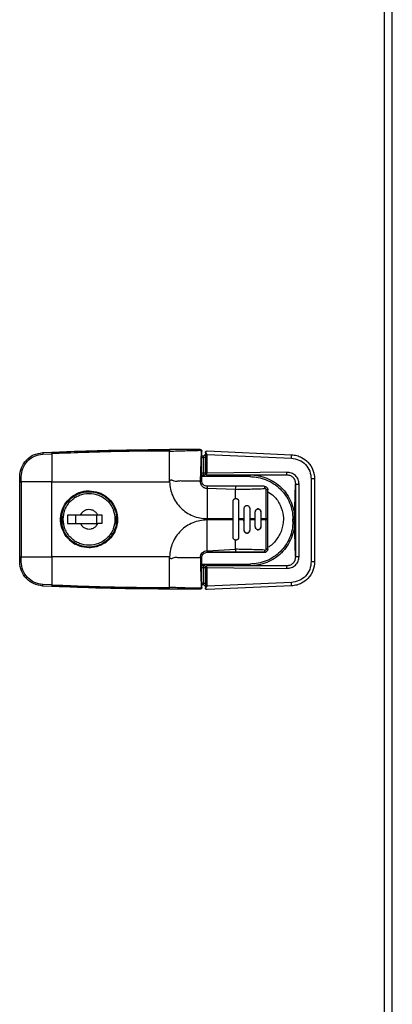
# Model space of a CAD drawing. Units: inches. Extents: x 5 to 301, y 5 to 193.
# Drawn here: x 289 to 293, y 119 to 130 of the extents above; entities that cross this region are included whole.
import ezdxf

# ---------------------------------------------------------------- set-up
doc = ezdxf.new("R2010")
doc.units = ezdxf.units.IN
doc.header["$MEASUREMENT"] = 0

msp = doc.modelspace()

# ---------------------------------------------------------------- linework, layer by layer
at = {"color": 7, "linetype": 'Continuous', "lineweight": 25, "ltscale": 18}
for p, q in [((292.821, 108.265), (292.821, 140.393)), ((292.911, 108.243), (292.911, 140.415)), ((288.946, 125.103), (289.049, 125.108)), ((288.946, 125.085), (289.05, 125.09)), ((289.05, 125.09), (289.05, 124.772)), ((290.384, 125.138), (290.384, 125.121)), ((290.384, 124.78), (290.384, 125.121)), ((290.742, 125.12), (290.733, 124.78)), ((290.79, 125.102), (290.79, 124.855)), ((290.81, 125.122), (291.767, 125.079)), ((290.81, 124.871), (290.81, 125.082)), ((290.81, 125.082), (291.766, 125.04)), ((290.751, 125.068), (290.77, 125.068)), ((290.77, 125.048), (290.77, 125.068)), ((290.79, 125.048), (290.77, 125.048)), ((290.77, 125.048), (290.77, 124.871)), ((290.751, 124.851), (290.77, 124.851)), ((290.77, 124.871), (290.77, 124.851)), ((290.79, 124.871), (290.77, 124.871)), ((290.791, 124.852), (290.79, 124.855)), ((290.805, 124.851), (290.791, 124.852)), ((290.805, 124.851), (291.713, 124.851)), ((291.714, 124.88), (290.81, 124.871)), ((291.295, 124.851), (291.295, 124.831)), ((288.684, 124.772), (288.684, 124.828)), ((288.684, 124.772), (288.701, 124.772)), ((288.684, 123.921), (288.684, 124.772)), ((288.701, 124.772), (288.701, 124.828)), ((289.05, 124.772), (288.701, 124.772)), ((288.701, 124.772), (288.701, 123.921)), ((289.05, 124.772), (290.384, 124.772)), ((289.05, 123.921), (289.05, 124.772)), ((290.384, 124.78), (290.384, 124.772)), ((291.803, 124.349), (291.813, 124.744)), ((291.813, 124.744), (291.853, 124.744)), ((291.813, 124.744), (291.813, 123.926)), ((291.853, 123.926), (291.853, 124.744)), ((291.991, 124.804), (291.991, 123.867)), ((292.03, 124.804), (291.991, 124.804)), ((292.03, 124.804), (292.03, 123.867)), ((291.132, 124.721), (290.81, 124.721)), ((290.81, 124.695), (290.81, 124.355)), ((291.132, 124.686), (290.81, 124.695)), ((291.132, 124.583), (291.132, 124.686)), ((291.302, 124.723), (291.288, 124.721)), ((291.315, 124.721), (291.302, 124.723)), ((289.228, 124.541), (289.251, 124.567)), ((289.297, 124.604), (289.31, 124.613)), ((291.105, 124.355), (291.105, 124.551)), ((291.168, 124.551), (291.168, 124.355)), ((291.231, 124.355), (291.231, 124.473)), ((291.294, 124.473), (291.291, 124.485)), ((291.294, 124.473), (291.294, 124.355)), ((291.357, 124.355), (291.357, 124.433)), ((291.42, 124.433), (291.42, 124.355)), ((289.227, 124.392), (289.227, 124.301)), ((289.371, 124.392), (289.227, 124.392)), ((289.227, 124.301), (289.371, 124.301)), ((289.321, 124.301), (289.321, 124.392)), ((289.558, 124.301), (289.558, 124.392)), ((289.621, 124.392), (289.572, 124.392)), ((289.621, 124.301), (289.572, 124.301)), ((289.621, 124.301), (289.621, 124.392)), ((290.81, 124.355), (291.105, 124.355)), ((290.81, 123.99), (290.81, 124.339)), ((291.105, 124.339), (290.81, 124.339)), ((291.105, 124.339), (291.105, 124.355)), ((291.105, 124.142), (291.105, 124.339)), ((291.168, 124.355), (291.231, 124.355)), ((291.168, 124.355), (291.168, 124.339)), ((291.168, 124.339), (291.168, 124.142)), ((291.231, 124.339), (291.168, 124.339)), ((291.231, 124.339), (291.231, 124.355)), ((291.231, 124.221), (291.231, 124.339)), ((291.294, 124.355), (291.357, 124.355)), ((291.294, 124.355), (291.294, 124.339)), ((291.294, 124.339), (291.294, 124.221)), ((291.357, 124.339), (291.294, 124.339)), ((291.357, 124.339), (291.357, 124.355)), ((291.357, 124.26), (291.357, 124.339)), ((291.42, 124.355), (291.481, 124.355)), ((291.42, 124.355), (291.42, 124.339)), ((291.42, 124.339), (291.42, 124.26)), ((291.481, 124.339), (291.42, 124.339)), ((291.481, 124.339), (291.481, 124.355)), ((291.499, 124.339), (291.499, 124.355)), ((291.784, 124.349), (291.803, 124.349)), ((291.784, 124.321), (291.784, 124.349)), ((291.803, 124.321), (291.784, 124.321)), ((291.803, 124.321), (291.803, 124.349)), ((291.813, 123.926), (291.803, 124.321)), ((289.738, 124.188), (289.729, 124.172)), ((289.311, 124.06), (289.247, 124.11)), ((289.314, 124.078), (289.298, 124.088)), ((291.132, 124.007), (291.132, 124.111)), ((290.81, 123.99), (291.132, 124.007)), ((290.81, 123.973), (291.38, 123.973)), ((290.81, 123.973), (290.81, 123.973)), ((291.459, 123.973), (291.459, 123.973)), ((291.498, 124.005), (291.498, 124.005)), ((288.684, 123.921), (288.701, 123.921)), ((288.684, 123.866), (288.684, 123.921)), ((288.701, 123.921), (289.05, 123.921)), ((288.701, 123.865), (288.701, 123.921)), ((289.05, 123.921), (289.05, 123.603)), ((290.384, 123.921), (289.05, 123.921)), ((290.384, 123.914), (290.384, 123.921)), ((291.813, 123.926), (291.853, 123.926)), ((291.991, 123.867), (292.03, 123.867)), ((290.77, 123.819), (290.751, 123.819)), ((290.77, 123.819), (290.77, 123.8)), ((290.77, 123.8), (290.79, 123.8)), ((290.77, 123.8), (290.77, 123.623)), ((290.79, 123.815), (290.791, 123.818)), ((290.79, 123.815), (290.79, 123.568)), ((290.791, 123.818), (290.805, 123.819)), ((291.713, 123.819), (290.805, 123.819)), ((290.81, 123.588), (290.81, 123.8)), ((290.81, 123.8), (291.714, 123.79)), ((291.295, 123.839), (291.295, 123.819)), ((290.77, 123.623), (290.79, 123.623)), ((290.77, 123.603), (290.77, 123.623)), ((291.766, 123.631), (290.81, 123.588)), ((289.05, 123.603), (288.946, 123.608)), ((289.049, 123.586), (288.946, 123.59)), ((290.384, 123.555), (290.384, 123.572)), ((290.77, 123.603), (290.751, 123.603)), ((291.767, 123.591), (290.81, 123.549))]:
    msp.add_line(p, q, dxfattribs=at)
at = {"color": 8, "linetype": 'Continuous', "lineweight": 25, "ltscale": 18}
for p, q in [((290.751, 125.048), (290.77, 125.048)), ((290.77, 124.871), (290.751, 124.871)), ((291.295, 124.831), (290.751, 124.831)), ((290.751, 123.839), (291.295, 123.839)), ((290.751, 123.8), (290.77, 123.8)), ((290.77, 123.623), (290.751, 123.623))]:
    msp.add_line(p, q, dxfattribs=at)
at = {"color": 7, "linetype": 'Continuous', "lineweight": 25, "ltscale": 18, "flags": 128}
for points in [[(289.426, 124.654), (289.484, 124.657), (289.519, 124.654)], [(290.384, 123.572), (290.384, 123.615), (290.384, 123.657), (290.384, 123.7), (290.384, 123.743), (290.384, 123.785), (290.384, 123.828), (290.384, 123.871), (290.384, 123.914)]]:
    msp.add_lwpolyline(points, dxfattribs=at)
at = {"color": 7, "linetype": 'Continuous', "lineweight": 25, "ltscale": 324}
for centre, radius, start, end in [((288.259, 125.059), 0.792, 2.3008, 3.5612), ((290.77, 125.087), 0.0197, 270, 360), ((291.14, 125.078), 0.627, 356.5573, 0.1524), ((289.471, 124.347), 0.311, 173.023, 190.3658), ((289.471, 124.347), 0.311, 349.6175, 6.9643), ((291.249, 123.798), 0.465, 359.101, 2.6988), ((291.14, 123.593), 0.627, 359.8476, 3.4427), ((288.259, 123.635), 0.792, 356.4388, 357.6992), ((290.715, 123.562), 0.0171, 337.0882, 6.4138), ((290.744, 123.591), 0.0171, 263.5862, 292.9118), ((290.77, 123.583), 0.0197, 0, 90)]:
    msp.add_arc(centre, radius, start, end, dxfattribs=at)
at = {"color": 7, "linetype": 'Continuous', "lineweight": 25, "ltscale": 18}
for points, knots in [([(288.684, 124.828), (288.688, 124.863), (288.695, 124.933), (288.755, 125.021), (288.84, 125.085), (288.91, 125.097), (288.946, 125.103)], [0, 0, 0, 0, 0.252763, 0.499969, 0.739242, 1, 1, 1, 1]), ([(288.701, 124.828), (288.704, 124.861), (288.712, 124.926), (288.768, 125.01), (288.848, 125.07), (288.913, 125.08), (288.946, 125.085)], [0, 0, 0, 0, 0.249966, 0.499956, 0.749962, 1, 1, 1, 1]), ([(288.946, 125.103), (288.946, 125.103), (288.946, 125.102), (288.946, 125.098), (288.946, 125.092), (288.946, 125.088), (288.946, 125.085)], [0, 0, 0, 0, 0.241546, 0.500003, 0.758459, 1, 1, 1, 1]), ([(289.049, 125.108), (289.277, 125.117), (289.722, 125.134), (290.167, 125.137), (290.384, 125.138)], [0, 0, 0, 0, 0.512162, 1, 1, 1, 1]), ([(290.384, 125.121), (290.162, 125.12), (289.717, 125.117), (289.272, 125.099), (289.05, 125.09)], [0, 0, 0, 0, 0.4998302, 1, 1, 1, 1]), ([(290.731, 125.138), (290.715, 125.138), (290.682, 125.138), (290.633, 125.138), (290.584, 125.138), (290.535, 125.138), (290.49, 125.138), (290.44, 125.138), (290.406, 125.138), (290.384, 125.138)], [0, 0, 0, 0, 0.139525, 0.283102, 0.424366, 0.564132, 0.709937, 0.809461, 1, 1, 1, 1]), ([(290.384, 125.121), (290.413, 125.121), (290.472, 125.122), (290.559, 125.125), (290.646, 125.128), (290.703, 125.129), (290.732, 125.129)], [0, 0, 0, 0, 0.249883, 0.499959, 0.750069, 1, 1, 1, 1]), ([(290.732, 125.129), (290.732, 125.131), (290.732, 125.133), (290.732, 125.136), (290.731, 125.138), (290.731, 125.138), (290.731, 125.138)], [0, 0, 0, 0, 0.241714, 0.5, 0.758286, 1, 1, 1, 1]), ([(290.731, 125.138), (290.733, 125.138), (290.739, 125.137), (290.745, 125.133), (290.75, 125.126), (290.75, 125.121), (290.751, 125.118)], [0, 0, 0, 0, 0.250126, 0.499994, 0.749866, 1, 1, 1, 1]), ([(290.742, 125.12), (290.742, 125.121), (290.742, 125.123), (290.74, 125.125), (290.739, 125.127), (290.738, 125.128), (290.735, 125.129), (290.733, 125.129), (290.732, 125.129)], [0, 0, 0, 0, 0.249295, 0.375414, 0.499809, 0.624897, 0.75079, 1, 1, 1, 1]), ([(290.751, 125.118), (290.75, 125.118), (290.75, 125.119), (290.748, 125.119), (290.745, 125.119), (290.743, 125.12), (290.742, 125.12)], [0, 0, 0, 0, 0.241714, 0.5, 0.758286, 1, 1, 1, 1]), ([(290.751, 124.78), (290.751, 124.781), (290.751, 124.838), (290.751, 124.951), (290.751, 125.062), (290.751, 125.118)], [0, 0, 0, 0, 0.013922, 0.500397, 1, 1, 1, 1]), ([(290.79, 125.102), (290.79, 125.103), (290.79, 125.106), (290.791, 125.109), (290.792, 125.111)], [0, 0, 0, 0, 0.441491, 1, 1, 1, 1]), ([(290.792, 125.111), (290.793, 125.112), (290.795, 125.115), (290.801, 125.121), (290.807, 125.121), (290.81, 125.122)], [0, 0, 0, 0, 0.204053, 0.432114, 1, 1, 1, 1]), ([(290.81, 125.082), (290.806, 125.088), (290.799, 125.098), (290.794, 125.107), (290.792, 125.111)], [0, 0, 0, 0, 0.553435, 1, 1, 1, 1]), ([(291.767, 125.079), (291.788, 125.077), (291.828, 125.072), (291.893, 125.046), (291.962, 124.994), (292.019, 124.908), (292.026, 124.838), (292.03, 124.804)], [0, 0, 0, 0, 0.1519, 0.286127, 0.500751, 0.75672, 1, 1, 1, 1]), ([(291.766, 125.04), (291.795, 125.035), (291.855, 125.026), (291.93, 124.971), (291.981, 124.894), (291.988, 124.834), (291.991, 124.804)], [0, 0, 0, 0, 0.2500007, 0.5000006, 0.7500002, 1, 1, 1, 1]), ([(290.77, 124.851), (290.774, 124.851), (290.779, 124.851), (290.783, 124.851), (290.785, 124.851)], [0, 0, 0, 0, 0.68161, 1, 1, 1, 1]), ([(290.791, 124.852), (290.792, 124.853), (290.794, 124.855), (290.799, 124.86), (290.805, 124.865), (290.808, 124.869), (290.81, 124.871)], [0, 0, 0, 0, 0.21734, 0.497162, 0.768887, 1, 1, 1, 1]), ([(291.295, 124.851), (291.328, 124.849), (291.394, 124.845), (291.489, 124.815), (291.577, 124.769), (291.655, 124.707), (291.719, 124.63), (291.766, 124.543), (291.797, 124.448), (291.801, 124.382), (291.803, 124.349)], [0, 0, 0, 0, 0.125056, 0.250034, 0.374928, 0.499794, 0.624687, 0.749654, 0.874767, 1, 1, 1, 1]), ([(291.713, 124.851), (291.714, 124.851), (291.714, 124.852), (291.714, 124.856), (291.714, 124.859), (291.714, 124.864), (291.714, 124.871), (291.714, 124.876), (291.714, 124.88)], [0, 0, 0, 0, 0.239457, 0.368361, 0.5, 0.631639, 0.760543, 1, 1, 1, 1]), ([(291.713, 124.851), (291.721, 124.851), (291.735, 124.85), (291.755, 124.844), (291.773, 124.834), (291.788, 124.82), (291.8, 124.803), (291.81, 124.778), (291.812, 124.758), (291.813, 124.744)], [0, 0, 0, 0, 0.131125, 0.258409, 0.382215, 0.504326, 0.62623, 0.749311, 1, 1, 1, 1]), ([(291.853, 124.744), (291.851, 124.763), (291.849, 124.79), (291.831, 124.822), (291.814, 124.843), (291.792, 124.86), (291.759, 124.876), (291.732, 124.878), (291.714, 124.88)], [0, 0, 0, 0, 0.249846, 0.375078, 0.500098, 0.625019, 0.750192, 1, 1, 1, 1]), ([(290.733, 124.78), (290.679, 124.78), (290.611, 124.781), (290.528, 124.779), (290.488, 124.784), (290.45, 124.769), (290.427, 124.785), (290.409, 124.79), (290.4, 124.79), (290.393, 124.789), (290.389, 124.786), (290.386, 124.783), (290.385, 124.781), (290.384, 124.78)], [0, 0, 0, 0, 0.456857, 0.573231, 0.700787, 0.798418, 0.885673, 0.92058, 0.95139, 0.964302, 0.977499, 0.989027, 1, 1, 1, 1]), ([(290.384, 124.772), (290.387, 124.744), (290.391, 124.689), (290.417, 124.61), (290.457, 124.538), (290.51, 124.474), (290.574, 124.422), (290.648, 124.384), (290.727, 124.359), (290.782, 124.356), (290.81, 124.355)], [0, 0, 0, 0, 0.125003, 0.250006, 0.375007, 0.500008, 0.625007, 0.750006, 0.875003, 1, 1, 1, 1]), ([(290.81, 124.695), (290.805, 124.695), (290.794, 124.696), (290.78, 124.701), (290.766, 124.709), (290.755, 124.719), (290.749, 124.727), (290.743, 124.736), (290.736, 124.752), (290.734, 124.769), (290.733, 124.78)], [0, 0, 0, 0, 0.118511, 0.249594, 0.354872, 0.498892, 0.583762, 0.609337, 0.749036, 1, 1, 1, 1]), ([(290.733, 124.78), (290.736, 124.78), (290.74, 124.78), (290.746, 124.78), (290.75, 124.78), (290.75, 124.78), (290.751, 124.78)], [0, 0, 0, 0, 0.241677, 0.5, 0.758323, 1, 1, 1, 1]), ([(290.81, 124.721), (290.802, 124.721), (290.787, 124.723), (290.768, 124.736), (290.756, 124.752), (290.751, 124.768), (290.751, 124.776), (290.751, 124.78)], [0, 0, 0, 0, 0.237344, 0.481343, 0.735494, 0.875971, 1, 1, 1, 1]), ([(291.295, 124.831), (291.327, 124.829), (291.39, 124.826), (291.482, 124.797), (291.567, 124.753), (291.641, 124.693), (291.703, 124.62), (291.748, 124.536), (291.778, 124.444), (291.782, 124.381), (291.784, 124.349)], [0, 0, 0, 0, 0.124999, 0.2500063, 0.3750076, 0.5000058, 0.6250024, 0.7499922, 0.8749976, 1, 1, 1, 1]), ([(289.471, 124.024), (289.435, 124.027), (289.362, 124.035), (289.265, 124.09), (289.192, 124.173), (289.15, 124.275), (289.144, 124.385), (289.175, 124.491), (289.24, 124.581), (289.33, 124.644), (289.413, 124.668), (289.46, 124.669), (289.471, 124.669)], [0, 0, 0, 0, 0.107764, 0.21561, 0.322216, 0.430426, 0.537332, 0.644154, 0.750746, 0.859984, 0.966865, 1, 1, 1, 1]), ([(289.177, 124.347), (289.181, 124.384), (289.187, 124.441), (289.223, 124.509), (289.261, 124.556), (289.309, 124.594), (289.377, 124.63), (289.471, 124.648), (289.565, 124.63), (289.633, 124.594), (289.681, 124.556), (289.719, 124.509), (289.755, 124.441), (289.761, 124.384), (289.765, 124.347)], [0, 0, 0, 0, 0.119728, 0.18418, 0.25, 0.31582, 0.380272, 0.5, 0.619728, 0.68418, 0.75, 0.81582, 0.880272, 1, 1, 1, 1]), ([(289.471, 124.669), (289.507, 124.666), (289.58, 124.659), (289.677, 124.603), (289.75, 124.521), (289.792, 124.418), (289.798, 124.308), (289.767, 124.202), (289.702, 124.112), (289.611, 124.049), (289.529, 124.026), (289.482, 124.024), (289.471, 124.024)], [0, 0, 0, 0, 0.107328, 0.214624, 0.323001, 0.430487, 0.536685, 0.644823, 0.753113, 0.85961, 0.966889, 1, 1, 1, 1]), ([(290.81, 124.721), (290.81, 124.72), (290.81, 124.72), (290.81, 124.714), (290.81, 124.705), (290.81, 124.698), (290.81, 124.695)], [0, 0, 0, 0, 0.241639, 0.5, 0.758361, 1, 1, 1, 1]), ([(291.132, 124.721), (291.132, 124.72), (291.132, 124.719), (291.132, 124.711), (291.132, 124.7), (291.132, 124.691), (291.132, 124.686)], [0, 0, 0, 0, 0.266741, 0.5, 0.733259, 1, 1, 1, 1]), ([(291.459, 124.721), (291.45, 124.721), (291.431, 124.721), (291.397, 124.721), (291.347, 124.721), (291.294, 124.721), (291.243, 124.721), (291.206, 124.721), (291.169, 124.721), (291.144, 124.721), (291.132, 124.721)], [0, 0, 0, 0, 0.087109, 0.17469, 0.309731, 0.55227, 0.660756, 0.771999, 0.894175, 1, 1, 1, 1]), ([(291.132, 124.686), (291.188, 124.688), (291.298, 124.69), (291.408, 124.693), (291.463, 124.695)], [0, 0, 0, 0, 0.50056, 1, 1, 1, 1]), ([(291.288, 124.721), (291.282, 124.721), (291.264, 124.721), (291.241, 124.721), (291.221, 124.721), (291.218, 124.721), (291.217, 124.721)], [0, 0, 0, 0, 0.161931, 0.441287, 0.720644, 1, 1, 1, 1]), ([(291.386, 124.721), (291.385, 124.721), (291.383, 124.721), (291.363, 124.721), (291.339, 124.721), (291.322, 124.721), (291.315, 124.721)], [0, 0, 0, 0, 0.279356, 0.558713, 0.838069, 1, 1, 1, 1]), ([(291.459, 124.721), (291.46, 124.72), (291.461, 124.719), (291.462, 124.714), (291.462, 124.706), (291.463, 124.699), (291.463, 124.695)], [0, 0, 0, 0, 0.266663, 0.5, 0.733337, 1, 1, 1, 1]), ([(291.459, 124.721), (291.462, 124.72), (291.469, 124.72), (291.48, 124.715), (291.489, 124.707), (291.494, 124.7), (291.496, 124.696), (291.498, 124.69), (291.498, 124.686), (291.499, 124.681)], [0, 0, 0, 0, 0.1545661, 0.3316449, 0.574839, 0.7221427, 0.7660902, 0.790143, 1, 1, 1, 1]), ([(291.481, 124.684), (291.481, 124.685), (291.481, 124.687), (291.479, 124.69), (291.477, 124.692), (291.475, 124.694), (291.472, 124.695), (291.468, 124.696), (291.465, 124.695), (291.463, 124.695)], [0, 0, 0, 0, 0.132955, 0.263404, 0.389831, 0.513191, 0.634025, 0.75347, 1, 1, 1, 1]), ([(291.481, 124.355), (291.481, 124.416), (291.481, 124.526), (291.481, 124.636), (291.481, 124.684)], [0, 0, 0, 0, 0.559986, 1, 1, 1, 1]), ([(291.481, 124.684), (291.484, 124.684), (291.488, 124.683), (291.494, 124.683), (291.498, 124.682), (291.498, 124.682), (291.499, 124.681)], [0, 0, 0, 0, 0.266703, 0.5, 0.733298, 1, 1, 1, 1]), ([(291.499, 124.355), (291.499, 124.409), (291.499, 124.491), (291.499, 124.586), (291.499, 124.634), (291.499, 124.659), (291.499, 124.672), (291.499, 124.678), (291.499, 124.681), (291.499, 124.681)], [0, 0, 0, 0, 0.499971, 0.749982, 0.874992, 0.937497, 0.980295, 0.993033, 1, 1, 1, 1]), ([(291.499, 124.659), (291.523, 124.644), (291.582, 124.606), (291.645, 124.509), (291.674, 124.415), (291.675, 124.36), (291.676, 124.347)], [0, 0, 0, 0, 0.2264423, 0.5607923, 0.8955473, 1, 1, 1, 1]), ([(291.105, 124.551), (291.105, 124.555), (291.106, 124.563), (291.112, 124.573), (291.121, 124.58), (291.129, 124.582), (291.132, 124.583)], [0, 0, 0, 0, 0.250763, 0.501231, 0.750477, 1, 1, 1, 1]), ([(291.132, 124.583), (291.135, 124.583), (291.139, 124.583), (291.145, 124.582), (291.152, 124.579), (291.158, 124.574), (291.164, 124.568), (291.167, 124.559), (291.168, 124.554), (291.168, 124.551)], [0, 0, 0, 0, 0.120281, 0.243091, 0.368456, 0.496399, 0.709725, 0.845368, 1, 1, 1, 1]), ([(289.572, 124.392), (289.565, 124.403), (289.553, 124.424), (289.522, 124.447), (289.486, 124.458), (289.448, 124.457), (289.413, 124.443), (289.386, 124.42), (289.375, 124.401), (289.371, 124.392)], [0, 0, 0, 0, 0.146961, 0.293926, 0.44089, 0.587855, 0.73482, 0.881785, 1, 1, 1, 1]), ([(291.231, 124.473), (291.231, 124.476), (291.232, 124.482), (291.235, 124.489), (291.24, 124.495), (291.246, 124.5), (291.253, 124.503), (291.263, 124.505), (291.275, 124.502), (291.285, 124.495), (291.292, 124.485), (291.293, 124.477), (291.294, 124.473)], [0, 0, 0, 0, 0.107976, 0.175501, 0.251906, 0.331707, 0.400167, 0.502657, 0.628184, 0.752875, 0.876793, 1, 1, 1, 1]), ([(291.357, 124.433), (291.357, 124.437), (291.358, 124.443), (291.362, 124.451), (291.367, 124.457), (291.375, 124.462), (291.383, 124.464), (291.389, 124.465), (291.395, 124.464), (291.403, 124.462), (291.411, 124.456), (291.418, 124.446), (291.419, 124.437), (291.42, 124.433)], [0, 0, 0, 0, 0.118163, 0.182676, 0.250653, 0.376477, 0.458094, 0.502567, 0.572458, 0.637306, 0.751428, 0.876518, 1, 1, 1, 1]), ([(289.765, 124.347), (289.761, 124.31), (289.755, 124.253), (289.719, 124.184), (289.681, 124.137), (289.633, 124.099), (289.565, 124.063), (289.471, 124.045), (289.377, 124.063), (289.309, 124.099), (289.261, 124.137), (289.223, 124.184), (289.187, 124.253), (289.181, 124.31), (289.177, 124.347)], [0, 0, 0, 0, 0.1197284, 0.1841803, 0.25, 0.3158197, 0.3802716, 0.5, 0.6197284, 0.6841803, 0.75, 0.8158197, 0.8802716, 1, 1, 1, 1]), ([(289.572, 124.392), (289.565, 124.392), (289.551, 124.392), (289.519, 124.392), (289.482, 124.392), (289.443, 124.392), (289.408, 124.392), (289.384, 124.392), (289.374, 124.392), (289.371, 124.392)], [0, 0, 0, 0, 0.152373, 0.304747, 0.45712, 0.609493, 0.761867, 0.91424, 1, 1, 1, 1]), ([(289.371, 124.301), (289.377, 124.291), (289.389, 124.269), (289.42, 124.247), (289.456, 124.235), (289.494, 124.237), (289.529, 124.25), (289.556, 124.273), (289.567, 124.293), (289.572, 124.301)], [0, 0, 0, 0, 0.146965, 0.29393, 0.440895, 0.58786, 0.734824, 0.881789, 1, 1, 1, 1]), ([(289.371, 124.301), (289.377, 124.301), (289.391, 124.301), (289.423, 124.301), (289.46, 124.301), (289.499, 124.301), (289.534, 124.301), (289.558, 124.301), (289.568, 124.301), (289.572, 124.301)], [0, 0, 0, 0, 0.1523733, 0.3047466, 0.45712, 0.6094934, 0.7618667, 0.9142401, 1, 1, 1, 1]), ([(291.231, 124.317), (291.231, 124.317), (291.226, 124.324), (291.226, 124.333), (291.226, 124.342)], [0, 0, 0, 0, 0.000404, 1, 1, 1, 1]), ([(291.803, 124.321), (291.801, 124.288), (291.797, 124.222), (291.766, 124.127), (291.719, 124.04), (291.655, 123.964), (291.577, 123.901), (291.489, 123.855), (291.394, 123.825), (291.328, 123.821), (291.295, 123.819)], [0, 0, 0, 0, 0.125212, 0.250307, 0.37527, 0.500162, 0.625049, 0.749964, 0.874941, 1, 1, 1, 1]), ([(291.784, 124.321), (291.782, 124.29), (291.778, 124.226), (291.748, 124.135), (291.703, 124.051), (291.641, 123.977), (291.567, 123.917), (291.482, 123.873), (291.39, 123.845), (291.327, 123.841), (291.295, 123.839)], [0, 0, 0, 0, 0.12498, 0.249969, 0.374951, 0.499952, 0.62497, 0.749994, 0.874997, 1, 1, 1, 1]), ([(291.481, 124.01), (291.481, 124.044), (291.481, 124.105), (291.481, 124.215), (291.481, 124.29), (291.481, 124.339)], [0, 0, 0, 0, 0.313603, 0.560014, 1, 1, 1, 1]), ([(291.676, 124.347), (291.672, 124.304), (291.664, 124.22), (291.597, 124.111), (291.538, 124.045), (291.499, 124.029), (291.499, 124.029)], [0, 0, 0, 0, 0.332212, 0.664455, 0.996092, 1, 1, 1, 1]), ([(291.499, 124.012), (291.499, 124.013), (291.499, 124.067), (291.499, 124.176), (291.499, 124.284), (291.499, 124.339)], [0, 0, 0, 0, 0.00697, 0.499998, 1, 1, 1, 1]), ([(291.294, 124.221), (291.293, 124.217), (291.292, 124.209), (291.285, 124.198), (291.275, 124.191), (291.264, 124.189), (291.254, 124.19), (291.246, 124.193), (291.24, 124.198), (291.236, 124.204), (291.232, 124.211), (291.231, 124.217), (291.231, 124.221)], [0, 0, 0, 0, 0.121813, 0.244132, 0.367019, 0.490535, 0.594591, 0.663081, 0.743447, 0.82169, 0.890456, 1, 1, 1, 1]), ([(291.42, 124.26), (291.419, 124.256), (291.418, 124.248), (291.411, 124.238), (291.403, 124.232), (291.395, 124.229), (291.387, 124.228), (291.376, 124.23), (291.367, 124.236), (291.362, 124.242), (291.358, 124.25), (291.357, 124.256), (291.357, 124.26)], [0, 0, 0, 0, 0.123412, 0.248479, 0.362687, 0.427552, 0.497443, 0.621745, 0.745847, 0.814643, 0.880206, 1, 1, 1, 1]), ([(291.132, 124.111), (291.129, 124.112), (291.121, 124.113), (291.112, 124.121), (291.106, 124.131), (291.105, 124.138), (291.105, 124.142)], [0, 0, 0, 0, 0.252359, 0.500757, 0.749268, 1, 1, 1, 1]), ([(291.168, 124.142), (291.168, 124.139), (291.167, 124.134), (291.164, 124.126), (291.158, 124.119), (291.152, 124.114), (291.145, 124.112), (291.139, 124.11), (291.135, 124.111), (291.132, 124.111)], [0, 0, 0, 0, 0.154954, 0.29089, 0.504716, 0.632966, 0.75789, 0.879508, 1, 1, 1, 1]), ([(290.733, 123.914), (290.734, 123.924), (290.737, 123.944), (290.754, 123.969), (290.78, 123.986), (290.8, 123.989), (290.81, 123.99)], [0, 0, 0, 0, 0.250001, 0.500001, 0.750001, 1, 1, 1, 1]), ([(291.132, 123.973), (291.105, 123.973), (291.052, 123.973), (290.971, 123.973), (290.89, 123.973), (290.837, 123.973), (290.81, 123.973)], [0, 0, 0, 0, 0.249864, 0.499997, 0.750132, 1, 1, 1, 1]), ([(291.463, 123.998), (291.408, 124), (291.298, 124.003), (291.188, 124.006), (291.132, 124.007)], [0, 0, 0, 0, 0.49944, 1, 1, 1, 1]), ([(291.132, 124.007), (291.132, 124.002), (291.132, 123.993), (291.132, 123.982), (291.132, 123.974), (291.132, 123.973), (291.132, 123.973)], [0, 0, 0, 0, 0.266627, 0.5, 0.733373, 1, 1, 1, 1]), ([(291.459, 123.973), (291.45, 123.973), (291.431, 123.973), (291.397, 123.973), (291.347, 123.973), (291.294, 123.973), (291.243, 123.973), (291.206, 123.973), (291.169, 123.973), (291.144, 123.973), (291.132, 123.973)], [0, 0, 0, 0, 0.087102, 0.17469, 0.309731, 0.55227, 0.660756, 0.771999, 0.894175, 1, 1, 1, 1]), ([(291.38, 123.973), (291.384, 123.973), (291.392, 123.973), (291.411, 123.973), (291.433, 123.973), (291.454, 123.973), (291.458, 123.973), (291.459, 123.973)], [0, 0, 0, 0, 0.085465, 0.176637, 0.418358, 0.718142, 1, 1, 1, 1]), ([(291.499, 124.012), (291.498, 124.008), (291.498, 124.003), (291.495, 123.995), (291.49, 123.986), (291.48, 123.978), (291.469, 123.973), (291.462, 123.973), (291.459, 123.973)], [0, 0, 0, 0, 0.209866, 0.233178, 0.424903, 0.667977, 0.845457, 1, 1, 1, 1]), ([(291.459, 123.973), (291.464, 123.973), (291.475, 123.974), (291.488, 123.984), (291.496, 123.994), (291.497, 124.002), (291.497, 124.005)], [0, 0, 0, 0, 0.282455, 0.564909, 0.847364, 1, 1, 1, 1]), ([(291.463, 123.998), (291.463, 123.995), (291.462, 123.988), (291.462, 123.98), (291.461, 123.974), (291.46, 123.973), (291.459, 123.973)], [0, 0, 0, 0, 0.266556, 0.499999, 0.733443, 1, 1, 1, 1]), ([(291.463, 123.998), (291.465, 123.998), (291.468, 123.997), (291.472, 123.998), (291.475, 123.999), (291.477, 124.001), (291.479, 124.003), (291.481, 124.006), (291.481, 124.009), (291.481, 124.01)], [0, 0, 0, 0, 0.246761, 0.366221, 0.486876, 0.610248, 0.736752, 0.867163, 1, 1, 1, 1]), ([(291.499, 124.012), (291.498, 124.012), (291.498, 124.011), (291.494, 124.01), (291.488, 124.01), (291.484, 124.01), (291.481, 124.01)], [0, 0, 0, 0, 0.266592, 0.5, 0.733408, 1, 1, 1, 1]), ([(288.946, 123.59), (288.91, 123.596), (288.84, 123.608), (288.755, 123.672), (288.695, 123.76), (288.688, 123.83), (288.684, 123.866)], [0, 0, 0, 0, 0.260567, 0.500007, 0.747082, 1, 1, 1, 1]), ([(288.946, 123.608), (288.913, 123.613), (288.848, 123.623), (288.768, 123.684), (288.712, 123.767), (288.704, 123.833), (288.701, 123.865)], [0, 0, 0, 0, 0.250006, 0.500019, 0.750011, 1, 1, 1, 1]), ([(290.384, 123.914), (290.385, 123.912), (290.386, 123.91), (290.389, 123.907), (290.393, 123.905), (290.4, 123.903), (290.412, 123.903), (290.428, 123.909), (290.445, 123.92), (290.466, 123.918), (290.479, 123.913), (290.496, 123.914), (290.517, 123.914), (290.551, 123.914), (290.624, 123.914), (290.685, 123.914), (290.733, 123.914)], [0, 0, 0, 0, 0.010793, 0.022012, 0.035416, 0.048618, 0.079812, 0.132288, 0.195095, 0.245716, 0.30274, 0.307824, 0.387874, 0.483063, 0.588902, 1, 1, 1, 1]), ([(290.733, 123.914), (290.734, 123.891), (290.734, 123.847), (290.736, 123.775), (290.739, 123.706), (290.741, 123.637), (290.742, 123.596), (290.742, 123.574)], [0, 0, 0, 0, 0.196013, 0.38604, 0.635738, 0.805335, 1, 1, 1, 1]), ([(290.751, 123.914), (290.75, 123.914), (290.75, 123.914), (290.746, 123.914), (290.74, 123.914), (290.736, 123.914), (290.733, 123.914)], [0, 0, 0, 0, 0.25, 0.5, 0.75, 1, 1, 1, 1]), ([(290.751, 123.575), (290.751, 123.631), (290.751, 123.716), (290.751, 123.815), (290.751, 123.867), (290.751, 123.893), (290.751, 123.908), (290.751, 123.912), (290.751, 123.914)], [0, 0, 0, 0, 0.499599, 0.749859, 0.874979, 0.960559, 0.986047, 1, 1, 1, 1]), ([(291.813, 123.926), (291.812, 123.913), (291.81, 123.892), (291.8, 123.867), (291.788, 123.85), (291.773, 123.837), (291.755, 123.826), (291.735, 123.82), (291.721, 123.82), (291.713, 123.819)], [0, 0, 0, 0, 0.250692, 0.373788, 0.495709, 0.617788, 0.741608, 0.868912, 1, 1, 1, 1]), ([(291.714, 123.79), (291.732, 123.792), (291.759, 123.795), (291.792, 123.811), (291.814, 123.827), (291.831, 123.848), (291.849, 123.881), (291.851, 123.908), (291.853, 123.926)], [0, 0, 0, 0, 0.249776, 0.374918, 0.499845, 0.624899, 0.750144, 1, 1, 1, 1]), ([(291.991, 123.867), (291.988, 123.836), (291.981, 123.776), (291.93, 123.7), (291.855, 123.645), (291.795, 123.635), (291.766, 123.631)], [0, 0, 0, 0, 0.25, 0.499999, 0.749999, 1, 1, 1, 1]), ([(292.03, 123.867), (292.026, 123.832), (292.019, 123.762), (291.962, 123.676), (291.893, 123.625), (291.828, 123.598), (291.788, 123.594), (291.767, 123.591)], [0, 0, 0, 0, 0.243274, 0.499249, 0.713868, 0.848096, 1, 1, 1, 1]), ([(290.784, 123.819), (290.782, 123.819), (290.778, 123.819), (290.774, 123.819), (290.77, 123.819)], [0, 0, 0, 0, 0.251145, 1, 1, 1, 1]), ([(290.791, 123.818), (290.792, 123.818), (290.794, 123.816), (290.799, 123.811), (290.805, 123.806), (290.808, 123.802), (290.81, 123.8)], [0, 0, 0, 0, 0.217645, 0.497959, 0.769058, 1, 1, 1, 1]), ([(288.946, 123.59), (288.946, 123.591), (288.946, 123.591), (288.946, 123.595), (288.946, 123.601), (288.946, 123.605), (288.946, 123.608)], [0, 0, 0, 0, 0.2668501, 0.4999929, 0.7331382, 1, 1, 1, 1]), ([(290.384, 123.555), (290.162, 123.557), (289.716, 123.559), (289.271, 123.577), (289.049, 123.586)], [0, 0, 0, 0, 0.499964, 1, 1, 1, 1]), ([(289.05, 123.603), (289.272, 123.594), (289.717, 123.576), (290.162, 123.574), (290.384, 123.572)], [0, 0, 0, 0, 0.50017, 1, 1, 1, 1]), ([(290.732, 123.564), (290.703, 123.564), (290.646, 123.565), (290.559, 123.568), (290.472, 123.572), (290.413, 123.572), (290.384, 123.572)], [0, 0, 0, 0, 0.249931, 0.500041, 0.750117, 1, 1, 1, 1]), ([(290.731, 123.555), (290.715, 123.555), (290.682, 123.555), (290.633, 123.555), (290.584, 123.555), (290.535, 123.555), (290.49, 123.555), (290.44, 123.555), (290.406, 123.555), (290.384, 123.555)], [0, 0, 0, 0, 0.139525, 0.283102, 0.424366, 0.564132, 0.709937, 0.809461, 1, 1, 1, 1]), ([(290.751, 123.575), (290.75, 123.572), (290.75, 123.567), (290.745, 123.561), (290.739, 123.556), (290.733, 123.556), (290.731, 123.555)], [0, 0, 0, 0, 0.250127, 0.499996, 0.749867, 1, 1, 1, 1]), ([(290.732, 123.564), (290.733, 123.564), (290.735, 123.564), (290.738, 123.565), (290.739, 123.567), (290.74, 123.568), (290.742, 123.571), (290.742, 123.572), (290.742, 123.574)], [0, 0, 0, 0, 0.247696, 0.375365, 0.500009, 0.624537, 0.752311, 1, 1, 1, 1]), ([(290.792, 123.56), (290.791, 123.562), (290.79, 123.565), (290.79, 123.567), (290.79, 123.568)], [0, 0, 0, 0, 0.55798, 1, 1, 1, 1]), ([(290.792, 123.56), (290.793, 123.562), (290.795, 123.566), (290.801, 123.575), (290.806, 123.583), (290.81, 123.588)], [0, 0, 0, 0, 0.219966, 0.487422, 1, 1, 1, 1]), ([(290.81, 123.549), (290.807, 123.549), (290.801, 123.55), (290.795, 123.555), (290.793, 123.558), (290.792, 123.56)], [0, 0, 0, 0, 0.567605, 0.795747, 1, 1, 1, 1])]:
    msp.add_open_spline(points, degree=3, knots=knots, dxfattribs=at)
for points in [[(288.684, 124.828), (288.684, 124.828), (288.684, 124.828), (288.688, 124.828), (288.694, 124.828), (288.698, 124.828), (288.701, 124.828)], [(289.157, 124.347), (289.162, 124.388), (289.171, 124.47), (289.244, 124.574), (289.348, 124.644), (289.471, 124.669), (289.594, 124.644), (289.698, 124.574), (289.771, 124.47), (289.78, 124.388), (289.785, 124.347)], [(291.105, 124.551), (291.105, 124.555), (291.106, 124.564), (291.114, 124.574), (291.124, 124.581), (291.136, 124.584), (291.149, 124.581), (291.159, 124.574), (291.166, 124.564), (291.167, 124.555), (291.168, 124.551)], [(291.42, 124.433), (291.419, 124.437), (291.418, 124.446), (291.411, 124.456), (291.401, 124.463), (291.388, 124.466), (291.376, 124.463), (291.366, 124.456), (291.358, 124.446), (291.357, 124.437), (291.357, 124.433)], [(289.785, 124.347), (289.78, 124.306), (289.771, 124.223), (289.698, 124.119), (289.594, 124.049), (289.471, 124.024), (289.348, 124.049), (289.244, 124.119), (289.171, 124.223), (289.162, 124.306), (289.157, 124.347)], [(290.81, 124.339), (290.782, 124.337), (290.727, 124.334), (290.648, 124.309), (290.574, 124.271), (290.51, 124.219), (290.457, 124.155), (290.417, 124.083), (290.391, 124.004), (290.387, 123.949), (290.384, 123.921)], [(291.481, 124.355), (291.484, 124.355), (291.488, 124.355), (291.494, 124.355), (291.498, 124.355), (291.498, 124.355), (291.499, 124.355)], [(291.499, 124.339), (291.498, 124.339), (291.498, 124.339), (291.494, 124.339), (291.488, 124.339), (291.484, 124.339), (291.481, 124.339)], [(291.231, 124.221), (291.231, 124.217), (291.232, 124.208), (291.24, 124.198), (291.25, 124.191), (291.262, 124.188), (291.275, 124.191), (291.285, 124.198), (291.292, 124.208), (291.293, 124.217), (291.294, 124.221)], [(291.357, 124.26), (291.357, 124.256), (291.358, 124.248), (291.366, 124.237), (291.376, 124.23), (291.388, 124.228), (291.401, 124.23), (291.411, 124.237), (291.418, 124.248), (291.419, 124.256), (291.42, 124.26)], [(291.168, 124.142), (291.167, 124.138), (291.166, 124.13), (291.159, 124.119), (291.149, 124.112), (291.136, 124.11), (291.124, 124.112), (291.114, 124.119), (291.106, 124.13), (291.105, 124.138), (291.105, 124.142)], [(290.751, 123.914), (290.751, 123.921), (290.753, 123.937), (290.767, 123.956), (290.786, 123.97), (290.802, 123.972), (290.81, 123.973)], [(290.81, 123.99), (290.81, 123.987), (290.81, 123.983), (290.81, 123.977), (290.81, 123.973), (290.81, 123.973), (290.81, 123.973)], [(291.217, 123.973), (291.218, 123.973), (291.221, 123.973), (291.24, 123.973), (291.268, 123.973), (291.302, 123.973), (291.335, 123.973), (291.363, 123.973), (291.383, 123.973), (291.385, 123.973), (291.386, 123.973)], [(291.386, 123.973), (291.385, 123.973), (291.383, 123.973), (291.363, 123.973), (291.335, 123.973), (291.302, 123.973), (291.268, 123.973), (291.24, 123.973), (291.221, 123.973), (291.218, 123.973), (291.217, 123.973)], [(288.684, 123.866), (288.684, 123.866), (288.684, 123.865), (288.688, 123.865), (288.694, 123.865), (288.698, 123.865), (288.701, 123.865)]]:
    msp.add_open_spline(points, degree=3, dxfattribs=at)

doc.saveas('drawing.dxf')
